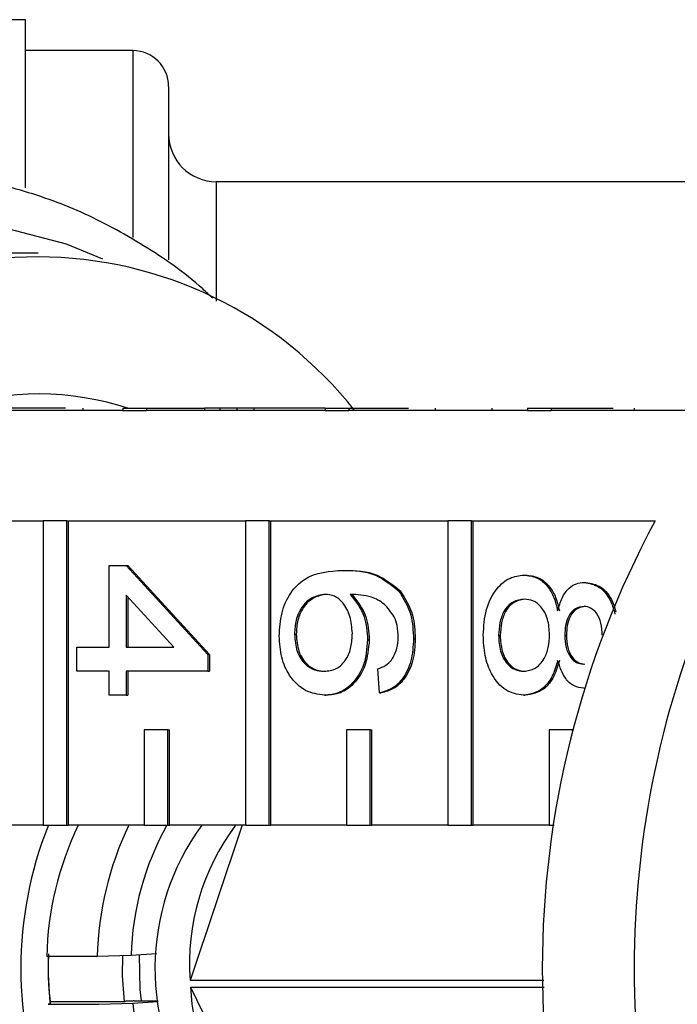
# Model space of a CAD drawing. Extents: x 19 to 414, y 87 to 268.
# Drawn here: x 172 to 179, y 100 to 110 of the extents above; entities that cross this region are included whole.
import ezdxf

# ---------------------------------------------------------------- set-up
doc = ezdxf.new("R2010")
doc.units = 0
doc.linetypes.add('PHANTOM', pattern=[12.7, 6.35, -1.27, 1.27, -1.27, 1.27, -1.27])
doc.layers.get('0').update_dxf_attribs({"linetype": 'CONTINUOUS'})

msp = doc.modelspace()

# ---------------------------------------------------------------- linework, layer by layer
at = {"color": 7, "linetype": 'CONTINUOUS'}
for p, q in [((171.84, 108.374), (171.84, 110.137)), ((172.965, 109.812), (171.84, 109.812)), ((173.34, 109.437), (173.34, 107.618)), ((179.34, 108.437), (173.84, 108.437)), ((171.971, 107.687), (170.911, 107.687)), ((171.86, 107.692), (171.857, 107.687)), ((172.259, 106.062), (171.595, 106.062)), ((172.441, 106.062), (172.441, 106.037)), ((172.86, 106.062), (172.86, 106.037)), ((172.86, 106.062), (173.107, 106.062)), ((173.107, 106.062), (173.107, 106.037)), ((173.107, 106.062), (173.716, 106.062)), ((173.716, 106.062), (173.716, 106.037)), ((173.876, 106.062), (173.716, 106.062)), ((173.876, 106.062), (173.876, 106.037)), ((174.054, 106.062), (173.876, 106.062)), ((174.054, 106.062), (174.054, 106.037)), ((174.233, 106.062), (174.054, 106.062)), ((174.233, 106.062), (174.233, 106.037)), ((174.981, 106.062), (174.233, 106.062)), ((174.981, 106.062), (174.981, 106.037)), ((174.981, 106.062), (175.229, 106.062)), ((175.229, 106.062), (175.229, 106.037)), ((175.229, 106.062), (175.855, 106.062)), ((176.134, 106.062), (176.134, 106.037)), ((176.728, 106.062), (176.728, 106.037)), ((177.103, 106.062), (177.103, 106.037)), ((177.103, 106.062), (177.35, 106.062)), ((177.35, 106.062), (177.35, 106.037)), ((177.35, 106.062), (177.999, 106.062)), ((178.219, 106.062), (178.219, 106.037)), ((172.86, 106.037), (170.986, 106.037)), ((172.86, 106.037), (173.107, 106.037)), ((174.981, 106.037), (173.107, 106.037)), ((174.981, 106.037), (175.229, 106.037)), ((177.103, 106.037), (175.229, 106.037)), ((177.103, 106.037), (177.35, 106.037)), ((179.259, 106.037), (177.35, 106.037)), ((170.168, 104.88), (172.024, 104.88)), ((172.024, 104.88), (172.024, 101.687)), ((172.272, 104.88), (172.024, 104.88)), ((172.272, 101.687), (172.272, 104.88)), ((172.272, 104.88), (172.29, 104.88)), ((172.29, 104.88), (174.146, 104.88)), ((172.29, 101.687), (172.29, 104.88)), ((174.146, 104.88), (174.146, 101.687)), ((174.393, 104.88), (174.146, 104.88)), ((174.393, 101.687), (174.393, 104.88)), ((174.393, 104.88), (174.411, 104.88)), ((174.411, 104.88), (176.267, 104.88)), ((174.411, 101.687), (174.411, 104.88)), ((176.267, 104.88), (176.267, 101.687)), ((176.515, 104.88), (176.267, 104.88)), ((176.515, 101.687), (176.515, 104.88)), ((176.515, 104.88), (176.532, 104.88)), ((176.532, 104.88), (178.441, 104.88)), ((176.532, 101.687), (176.532, 104.88)), ((172.717, 103.554), (172.717, 104.411)), ((172.717, 104.411), (172.896, 104.411)), ((172.896, 104.411), (173.751, 103.479)), ((172.896, 104.411), (172.913, 104.411)), ((172.913, 104.411), (173.769, 103.479)), ((175.168, 104.361), (175.186, 104.361)), ((177.065, 104.311), (177.083, 104.311)), ((177.696, 104.235), (177.713, 104.235)), ((173.396, 103.554), (172.896, 104.1)), ((172.896, 104.1), (172.896, 103.554)), ((175.75, 104.147), (175.767, 104.147)), ((172.913, 104.081), (172.913, 103.554)), ((174.66, 103.691), (174.678, 103.691)), ((175.426, 103.631), (175.444, 103.631)), ((175.907, 103.643), (175.925, 103.643)), ((176.799, 103.678), (176.816, 103.678)), ((177.494, 103.678), (177.511, 103.678)), ((172.379, 103.554), (172.717, 103.554)), ((172.379, 103.302), (172.379, 103.554)), ((172.896, 103.554), (173.396, 103.554)), ((173.751, 103.479), (173.751, 103.302)), ((173.751, 103.479), (173.769, 103.479)), ((173.769, 103.479), (173.769, 103.302)), ((172.717, 103.302), (172.379, 103.302)), ((172.717, 103.05), (172.717, 103.302)), ((173.751, 103.302), (172.896, 103.302)), ((172.896, 103.302), (172.896, 103.05)), ((172.913, 103.302), (172.913, 103.05)), ((173.751, 103.302), (173.769, 103.302)), ((175.551, 103.076), (175.533, 103.328)), ((175.551, 103.076), (175.569, 103.076)), ((177.691, 103.126), (177.699, 103.126)), ((172.896, 103.05), (172.717, 103.05)), ((172.896, 103.05), (172.913, 103.05)), ((174.975, 103.05), (174.993, 103.05)), ((177.061, 103.05), (177.078, 103.05)), ((173.085, 102.687), (173.085, 101.687)), ((173.333, 102.687), (173.085, 102.687)), ((173.333, 101.687), (173.333, 102.687)), ((173.333, 102.687), (173.35, 102.687)), ((173.35, 101.687), (173.35, 102.687)), ((175.206, 102.687), (175.206, 101.687)), ((175.454, 102.687), (175.206, 102.687)), ((175.454, 101.687), (175.454, 102.687)), ((175.454, 102.687), (175.472, 102.687)), ((175.472, 101.687), (175.472, 102.687)), ((177.328, 102.687), (177.328, 101.687)), ((177.575, 102.687), (177.328, 102.687)), ((177.575, 102.675), (177.575, 102.687)), ((177.575, 102.687), (177.578, 102.687)), ((172.024, 101.687), (171.229, 101.687)), ((172.024, 101.687), (172.272, 101.687)), ((172.272, 101.687), (172.29, 101.687)), ((173.085, 101.687), (172.29, 101.687)), ((173.085, 101.687), (173.333, 101.687)), ((173.333, 101.687), (173.35, 101.687)), ((174.146, 101.687), (173.35, 101.687)), ((174.11, 101.687), (173.565, 100.06)), ((174.146, 101.687), (174.393, 101.687)), ((174.393, 101.687), (174.411, 101.687)), ((175.206, 101.687), (174.411, 101.687)), ((175.206, 101.687), (175.454, 101.687)), ((175.454, 101.687), (175.472, 101.687)), ((176.267, 101.687), (175.472, 101.687)), ((176.267, 101.687), (176.515, 101.687)), ((176.515, 101.687), (176.532, 101.687)), ((177.328, 101.687), (176.532, 101.687)), ((177.328, 101.687), (177.382, 101.687)), ((172.592, 100.309), (172.062, 100.309)), ((172.946, 100.321), (172.592, 100.309)), ((173.213, 100.339), (172.946, 100.321)), ((177.275, 100.06), (173.565, 100.06)), ((173.569, 99.988), (177.277, 99.988)), ((173.569, 99.988), (174.206, 98.687)), ((172.097, 99.81), (172.079, 99.809)), ((172.079, 99.809), (172.609, 99.809)), ((172.099, 99.84), (172.097, 99.81)), ((172.099, 99.84), (172.877, 99.84)), ((172.609, 99.809), (172.964, 99.821)), ((172.877, 99.84), (172.88, 99.84)), ((172.964, 99.821), (173.23, 99.84)), ((172.98, 99.844), (173.23, 99.844))]:
    msp.add_line(p, q, dxfattribs=at)
at = {"color": 8, "linetype": 'PHANTOM'}
for p, q in [((172.965, 109.812), (172.965, 107.851)), ((173.84, 108.437), (173.84, 107.184))]:
    msp.add_line(p, q, dxfattribs=at)
at = {"color": 8, "linetype": 'PHANTOM', "flags": 128}
msp.add_lwpolyline([(172.649, 107.625), (172.27, 107.781), (171.587, 107.962), (170.892, 108.021), (170.198, 107.956), (169.515, 107.768), (168.854, 107.461), (168.226, 107.039), (167.64, 106.509), (167.105, 105.879), (166.631, 105.16), (166.224, 104.362), (165.891, 103.498), (165.637, 102.583), (165.466, 101.629), (165.381, 100.652), (165.383, 99.669), (165.473, 98.693), (165.648, 97.741), (165.906, 96.827), (166.243, 95.967), (166.654, 95.173), (167.132, 94.458), (167.67, 93.833), (168.258, 93.309), (168.889, 92.893), (169.551, 92.592), (170.235, 92.411), (170.929, 92.352), (170.929, 92.352)], dxfattribs=at)
at = {"color": 7, "linetype": 'CONTINUOUS', "flags": 128}
for points in [[(172.877, 99.835), (172.856, 100.108), (172.859, 100.322)], [(173.056, 99.844), (173.042, 99.965), (173.036, 100.327)]]:
    msp.add_lwpolyline(points, dxfattribs=at)
at = {"color": 7, "linetype": 'CONTINUOUS'}
for centre, radius, start, end in [((172.965, 109.437), 0.375, 0, 90), ((173.84, 108.937), 0.5, 180, 270), ((171.971, 103.423), 4.225, 38.2256, 141.7744), ((171.972, 103.154), 3.057, 71.8761, 107.5294), ((187.154, 100.187), 9.897, 151.6905, 208.3095), ((188.317, 100.187), 10.096, 156.1646, 203.8354), ((175.838, 100.187), 4.047, 158.2455, 201.7545), ((175.425, 100.23), 3.364, 154.338, 178.6555), ((175.955, 100.23), 3.364, 154.338, 178.6555), ((175.937, 100.235), 2.992, 150.971, 178.347), ((175.743, 100.186), 2.546, 143.8663, 215.4744), ((175.993, 100.233), 2.434, 143.3123, 184.0589), ((174.894, 100.187), 2.817, 176.8915, 187.0688), ((175.743, 100.187), 3.665, 178.0716, 185.8887), ((175.919, 100.104), 2.353, 182.8261, 217.0362), ((175.841, 100.104), 2.891, 185.6035, 209.3534)]:
    msp.add_arc(centre, radius, start, end, dxfattribs=at)
for points, knots in [([(171.18, 110.137), (171.35, 110.137), (171.496, 110.137), (171.666, 110.137), (171.714, 110.137), (171.791, 110.137), (171.821, 110.137), (171.84, 110.137)], [0, 0, 0, 0, 0.5, 0.5, 0.75, 0.75, 1, 1, 1, 1]), ([(173.801, 107.215), (173.767, 107.248), (173.542, 107.465), (173.082, 107.777), (172.43, 108.136), (171.748, 108.374), (171.139, 108.504), (170.759, 108.506), (170.612, 108.507)], [0, 0, 0, 0, 0.03778, 0.247901, 0.456937, 0.664587, 0.870792, 1, 1, 1, 1]), ([(174.5, 103.672), (174.505, 103.755), (174.515, 103.92), (174.613, 104.135), (174.827, 104.342), (175.028, 104.353), (175.168, 104.361)], [0, 0, 0, 0, 0.1869193, 0.3735503, 0.5602322, 1, 1, 1, 1]), ([(175.168, 104.361), (175.284, 104.358), (175.492, 104.354), (175.671, 104.21), (175.75, 104.147)], [0, 0, 0, 0, 0.561396, 1, 1, 1, 1]), ([(175.186, 104.361), (175.302, 104.358), (175.509, 104.354), (175.689, 104.21), (175.767, 104.147)], [0, 0, 0, 0, 0.561396, 1, 1, 1, 1]), ([(176.638, 103.68), (176.644, 103.772), (176.655, 103.956), (176.767, 104.169), (176.912, 104.293), (177.014, 104.305), (177.065, 104.311)], [0, 0, 0, 0, 0.28013, 0.559335, 0.779521, 1, 1, 1, 1]), ([(177.065, 104.311), (177.11, 104.306), (177.2, 104.297), (177.311, 104.207), (177.385, 104.079), (177.407, 103.985), (177.418, 103.937)], [0, 0, 0, 0, 0.2801855, 0.5594676, 0.7795484, 1, 1, 1, 1]), ([(177.083, 104.311), (177.128, 104.306), (177.217, 104.297), (177.329, 104.207), (177.403, 104.079), (177.425, 103.985), (177.436, 103.937)], [0, 0, 0, 0, 0.280189, 0.55947, 0.779548, 1, 1, 1, 1]), ([(177.418, 103.937), (177.432, 103.983), (177.459, 104.074), (177.53, 104.175), (177.613, 104.228), (177.668, 104.232), (177.696, 104.235)], [0, 0, 0, 0, 0.280311, 0.5596388, 0.779691, 1, 1, 1, 1]), ([(177.696, 104.235), (177.75, 104.225), (177.86, 104.205), (177.975, 104.062), (178.006, 103.946), (178.018, 103.902)], [0, 0, 0, 0, 0.382836, 0.765853, 1, 1, 1, 1]), ([(177.713, 104.235), (177.768, 104.225), (177.877, 104.205), (177.988, 104.069), (178.018, 103.961), (178.029, 103.925)], [0, 0, 0, 0, 0.399869, 0.799931, 1, 1, 1, 1]), ([(174.979, 104.109), (174.934, 104.101), (174.843, 104.087), (174.734, 103.985), (174.669, 103.843), (174.663, 103.742), (174.66, 103.691)], [0, 0, 0, 0, 0.280082, 0.559769, 0.779689, 1, 1, 1, 1]), ([(174.996, 104.109), (174.951, 104.101), (174.861, 104.087), (174.752, 103.985), (174.687, 103.843), (174.681, 103.742), (174.678, 103.691)], [0, 0, 0, 0, 0.280082, 0.559769, 0.779689, 1, 1, 1, 1]), ([(175.266, 103.701), (175.261, 103.761), (175.252, 103.882), (175.176, 104.02), (175.08, 104.099), (175.012, 104.106), (174.979, 104.109)], [0, 0, 0, 0, 0.279739, 0.559338, 0.779411, 1, 1, 1, 1]), ([(175.706, 103.874), (175.672, 103.922), (175.604, 104.018), (175.44, 104.1), (175.318, 104.106), (175.243, 104.109)], [0, 0, 0, 0, 0.279359, 0.559173, 1, 1, 1, 1]), ([(175.243, 104.109), (175.301, 104.037), (175.404, 103.908), (175.42, 103.716), (175.426, 103.631)], [0, 0, 0, 0, 0.558626, 1, 1, 1, 1]), ([(175.261, 104.109), (175.319, 104.037), (175.422, 103.908), (175.437, 103.716), (175.444, 103.631)], [0, 0, 0, 0, 0.558624, 1, 1, 1, 1]), ([(175.75, 104.147), (175.801, 104.066), (175.894, 103.921), (175.903, 103.728), (175.907, 103.643)], [0, 0, 0, 0, 0.558379, 1, 1, 1, 1]), ([(175.767, 104.147), (175.819, 104.066), (175.912, 103.921), (175.921, 103.728), (175.925, 103.643)], [0, 0, 0, 0, 0.558379, 1, 1, 1, 1]), ([(177.069, 104.058), (177.028, 104.053), (176.948, 104.043), (176.853, 103.946), (176.808, 103.812), (176.802, 103.723), (176.799, 103.678)], [0, 0, 0, 0, 0.280553, 0.558516, 0.77917, 1, 1, 1, 1]), ([(177.086, 104.058), (177.046, 104.053), (176.966, 104.043), (176.871, 103.946), (176.825, 103.812), (176.819, 103.723), (176.816, 103.678)], [0, 0, 0, 0, 0.280553, 0.558517, 0.779169, 1, 1, 1, 1]), ([(177.333, 103.686), (177.33, 103.742), (177.323, 103.854), (177.252, 103.98), (177.161, 104.049), (177.1, 104.055), (177.069, 104.058)], [0, 0, 0, 0, 0.280112, 0.558975, 0.779309, 1, 1, 1, 1]), ([(177.695, 103.983), (177.663, 103.978), (177.601, 103.97), (177.53, 103.887), (177.497, 103.782), (177.495, 103.713), (177.494, 103.678)], [0, 0, 0, 0, 0.279936, 0.558847, 0.779075, 1, 1, 1, 1]), ([(177.712, 103.983), (177.681, 103.978), (177.619, 103.97), (177.548, 103.887), (177.515, 103.782), (177.512, 103.713), (177.511, 103.678)], [0, 0, 0, 0, 0.2799319, 0.5588435, 0.7790749, 1, 1, 1, 1]), ([(177.886, 103.68), (177.884, 103.723), (177.88, 103.809), (177.832, 103.911), (177.766, 103.973), (177.718, 103.979), (177.695, 103.983)], [0, 0, 0, 0, 0.280366, 0.559367, 0.779703, 1, 1, 1, 1]), ([(175.747, 103.66), (175.745, 103.702), (175.741, 103.777), (175.717, 103.845), (175.706, 103.874)], [0, 0, 0, 0, 0.559715, 1, 1, 1, 1]), ([(174.66, 103.691), (174.665, 103.629), (174.675, 103.505), (174.763, 103.373), (174.867, 103.31), (174.935, 103.305), (174.97, 103.302)], [0, 0, 0, 0, 0.2794878, 0.5585497, 0.7789779, 1, 1, 1, 1]), ([(174.678, 103.691), (174.683, 103.629), (174.693, 103.505), (174.78, 103.373), (174.884, 103.31), (174.953, 103.305), (174.987, 103.302)], [0, 0, 0, 0, 0.279489, 0.558552, 0.778977, 1, 1, 1, 1]), ([(174.97, 103.302), (175.013, 103.307), (175.1, 103.315), (175.204, 103.416), (175.259, 103.556), (175.264, 103.653), (175.266, 103.701)], [0, 0, 0, 0, 0.280456, 0.559364, 0.77931, 1, 1, 1, 1]), ([(174.975, 103.05), (174.907, 103.06), (174.772, 103.08), (174.609, 103.232), (174.514, 103.446), (174.504, 103.596), (174.5, 103.672)], [0, 0, 0, 0, 0.280231, 0.55976, 0.77976, 1, 1, 1, 1]), ([(175.426, 103.631), (175.418, 103.541), (175.401, 103.36), (175.274, 103.168), (175.126, 103.064), (175.025, 103.055), (174.975, 103.05)], [0, 0, 0, 0, 0.279141, 0.558814, 0.779172, 1, 1, 1, 1]), ([(175.444, 103.631), (175.435, 103.541), (175.418, 103.36), (175.292, 103.168), (175.143, 103.064), (175.043, 103.055), (174.993, 103.05)], [0, 0, 0, 0, 0.27914, 0.558815, 0.77917, 1, 1, 1, 1]), ([(175.907, 103.643), (175.903, 103.564), (175.894, 103.407), (175.802, 103.22), (175.68, 103.11), (175.594, 103.087), (175.551, 103.076)], [0, 0, 0, 0, 0.2800482, 0.5591858, 0.7793735, 1, 1, 1, 1]), ([(175.925, 103.643), (175.921, 103.564), (175.912, 103.407), (175.82, 103.22), (175.698, 103.11), (175.612, 103.087), (175.569, 103.076)], [0, 0, 0, 0, 0.280048, 0.559188, 0.779373, 1, 1, 1, 1]), ([(175.676, 103.419), (175.699, 103.458), (175.74, 103.529), (175.745, 103.62), (175.747, 103.66)], [0, 0, 0, 0, 0.559004, 1, 1, 1, 1]), ([(177.061, 103.05), (176.996, 103.061), (176.867, 103.082), (176.725, 103.254), (176.648, 103.465), (176.641, 103.609), (176.638, 103.68)], [0, 0, 0, 0, 0.279533, 0.559025, 0.779261, 1, 1, 1, 1]), ([(176.799, 103.678), (176.802, 103.622), (176.808, 103.51), (176.879, 103.381), (176.97, 103.312), (177.032, 103.306), (177.063, 103.302)], [0, 0, 0, 0, 0.280191, 0.559072, 0.779305, 1, 1, 1, 1]), ([(176.816, 103.678), (176.819, 103.622), (176.826, 103.51), (176.896, 103.381), (176.987, 103.312), (177.05, 103.306), (177.081, 103.302)], [0, 0, 0, 0, 0.280193, 0.559075, 0.779305, 1, 1, 1, 1]), ([(177.063, 103.302), (177.104, 103.308), (177.184, 103.319), (177.277, 103.42), (177.327, 103.551), (177.331, 103.641), (177.333, 103.686)], [0, 0, 0, 0, 0.279969, 0.559316, 0.779349, 1, 1, 1, 1]), ([(177.494, 103.678), (177.495, 103.635), (177.499, 103.549), (177.548, 103.447), (177.615, 103.387), (177.663, 103.381), (177.686, 103.378)], [0, 0, 0, 0, 0.280479, 0.55926, 0.779577, 1, 1, 1, 1]), ([(177.511, 103.678), (177.513, 103.635), (177.517, 103.549), (177.565, 103.447), (177.633, 103.387), (177.68, 103.381), (177.704, 103.378)], [0, 0, 0, 0, 0.280479, 0.559257, 0.779578, 1, 1, 1, 1]), ([(175.533, 103.328), (175.562, 103.338), (175.614, 103.356), (175.657, 103.399), (175.676, 103.419)], [0, 0, 0, 0, 0.560492, 1, 1, 1, 1]), ([(177.418, 103.417), (177.401, 103.359), (177.368, 103.243), (177.246, 103.084), (177.131, 103.063), (177.061, 103.05)], [0, 0, 0, 0, 0.281226, 0.561789, 1, 1, 1, 1]), ([(177.436, 103.417), (177.419, 103.359), (177.385, 103.243), (177.264, 103.084), (177.149, 103.063), (177.078, 103.05)], [0, 0, 0, 0, 0.281225, 0.561787, 1, 1, 1, 1]), ([(177.691, 103.126), (177.657, 103.13), (177.588, 103.139), (177.48, 103.234), (177.442, 103.348), (177.418, 103.417)], [0, 0, 0, 0, 0.280612, 0.560832, 1, 1, 1, 1]), ([(172.98, 99.844), (172.974, 99.844), (172.961, 99.844), (172.938, 99.843), (172.915, 99.842), (172.894, 99.841), (172.884, 99.84), (172.88, 99.84)], [0, 0, 0, 0, 0.211575, 0.424017, 0.637282, 0.852252, 1, 1, 1, 1])]:
    msp.add_open_spline(points, degree=3, knots=knots, dxfattribs=at)

doc.saveas('drawing.dxf')
